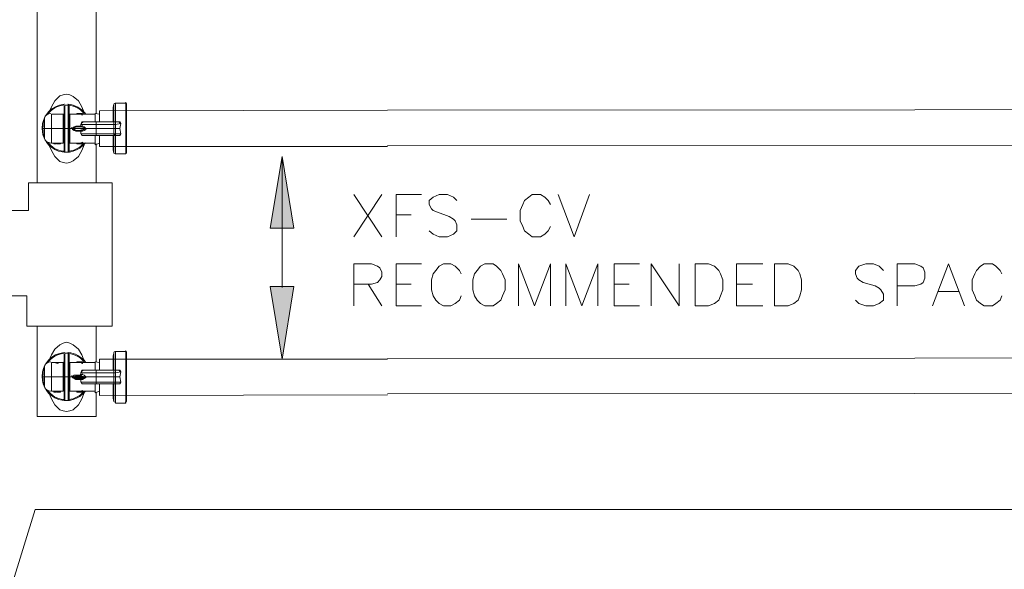
# Model space of a CAD drawing. Units: inches. Extents: x -1.3 to 12.3, y 3.2 to 13.8.
# Drawn here: x 1.1 to 3.1, y 10.6 to 11.7 of the extents above; entities that cross this region are included whole.
import ezdxf

# ---------------------------------------------------------------- set-up
doc = ezdxf.new("R2010")
doc.units = ezdxf.units.IN
doc.header["$MEASUREMENT"] = 0
doc.layers.add('Layer 1', color=7, linetype='Continuous')

msp = doc.modelspace()

# ---------------------------------------------------------------- hatches: boundary and pattern name
at = {"layer": 'Layer 1', "true_color": 0xffffff}
h = msp.add_hatch(color=7, dxfattribs=at)
h.dxf.hatch_style = 2
h.paths.add_polyline_path([(1.6722, 11.3211), (1.6256, 11.3211), (1.6489, 11.4628)])
h = msp.add_hatch(color=7, dxfattribs=at)
h.dxf.hatch_style = 2
h.paths.add_polyline_path([(1.6722, 11.2061), (1.6256, 11.2061), (1.6489, 11.0628)])

# ---------------------------------------------------------------- linework, layer by layer
at = {"layer": 'Layer 1', "color": 7, "lineweight": 18, "true_color": 0xffffff}
for points in [[(1.1656, 11.4111), (1.1656, 12.4244), (1.1656, 12.8861), (1.2822, 12.8861), (1.2822, 12.8328)], [(1.2822, 11.9011), (1.2822, 11.5478)], [(1.2589, 11.5494), (1.2539, 11.5611), (1.2472, 11.5728), (1.2372, 11.5811), (1.2306, 11.5844), (1.2239, 11.5861), (1.2172, 11.5844), (1.2106, 11.5828), (1.2006, 11.5728), (1.1939, 11.5611), (1.1889, 11.5494)], [(1.2189, 11.5178), (1.2189, 11.5261), (1.2189, 11.5328), (1.2189, 11.5394), (1.2189, 11.5461), (1.2189, 11.5528), (1.2189, 11.5561), (1.2189, 11.5594), (1.2189, 11.5628)], [(1.2206, 11.5644), (1.2272, 11.5644)], [(1.2206, 11.5178), (1.2206, 11.5261), (1.2206, 11.5344), (1.2206, 11.5411), (1.2206, 11.5478), (1.2206, 11.5544), (1.2206, 11.5578), (1.2206, 11.5628), (1.2206, 11.5644)], [(1.2272, 11.5178), (1.2272, 11.5261), (1.2272, 11.5344), (1.2272, 11.5411), (1.2272, 11.5478), (1.2272, 11.5544), (1.2272, 11.5578), (1.2272, 11.5628), (1.2272, 11.5644)], [(1.2289, 11.5178), (1.2289, 11.5261), (1.2289, 11.5328), (1.2289, 11.5394), (1.2289, 11.5461), (1.2289, 11.5528), (1.2289, 11.5561), (1.2289, 11.5594), (1.2289, 11.5628)], [(1.3156, 11.5594), (1.3172, 11.5661)], [(1.3156, 11.5594), (1.3156, 11.5311)], [(1.3172, 11.5661), (1.3172, 11.5328)], [(1.3206, 11.5678), (1.3406, 11.5678)], [(1.3206, 11.5311), (1.3206, 11.5678)], [(1.3406, 11.5678), (1.3406, 11.4678)], [(1.3422, 11.4694), (1.3422, 11.5661)], [(1.1939, 11.5461), (1.1989, 11.5461)], [(1.1939, 11.4894), (1.1939, 11.5178), (1.1939, 11.5461)], [(1.1989, 11.5461), (1.2122, 11.5461)], [(1.2122, 11.5461), (1.2106, 11.5461), (1.2056, 11.5461), (1.2006, 11.5461), (1.1989, 11.5461)], [(1.2122, 11.5461), (1.2172, 11.5461)], [(1.2172, 11.5178), (1.2172, 11.5228), (1.2172, 11.5278), (1.2172, 11.5328), (1.2172, 11.5361), (1.2172, 11.5394), (1.2172, 11.5428), (1.2172, 11.5444), (1.2172, 11.5461)], [(1.2306, 11.5461), (1.2456, 11.5461)], [(1.2306, 11.5178), (1.2306, 11.5228), (1.2306, 11.5278), (1.2306, 11.5328), (1.2306, 11.5361), (1.2306, 11.5394), (1.2306, 11.5428), (1.2306, 11.5444), (1.2306, 11.5461)], [(1.2439, 11.5478), (1.2456, 11.5478)], [(1.2439, 11.5478), (1.2456, 11.5478), (1.2539, 11.5478)], [(1.2439, 11.5461), (1.2439, 11.5478)], [(1.2539, 11.5461), (1.2539, 11.5478), (1.2456, 11.5478), (1.2556, 11.5478), (1.2556, 11.5461), (1.2539, 11.5461), (1.2539, 11.5444)], [(1.2456, 11.5461), (1.2456, 11.5478)], [(1.2456, 11.5478), (1.2456, 11.5478)], [(1.2539, 11.5461), (1.2456, 11.5461)], [(1.2539, 11.5478), (1.2556, 11.5478)], [(1.2539, 11.5478), (1.2539, 11.5478)], [(1.2539, 11.5478), (1.2556, 11.5478)], [(1.2539, 11.5444), (1.2556, 11.5461)], [(1.2556, 11.5461), (1.2806, 11.5461)], [(1.2806, 11.5478), (1.2806, 11.5311)], [(1.2889, 11.5461), (1.2806, 11.5478)], [(1.2889, 11.5461), (1.2889, 11.5311)], [(1.3156, 11.5528), (1.3156, 11.5528)], [(1.1806, 11.5378), (1.1806, 11.5178), (1.1806, 11.4978)], [(1.2422, 11.5228), (1.2389, 11.5211), (1.2356, 11.5178)], [(1.2539, 11.5211), (1.2422, 11.5211), (1.2372, 11.5178), (1.2606, 11.5178), (1.2622, 11.5178)], [(1.2422, 11.5228), (1.2422, 11.5211)], [(1.2522, 11.5228), (1.2422, 11.5228)], [(1.2522, 11.5228), (1.2522, 11.5228), (1.2506, 11.5211)], [(1.2522, 11.5228), (1.2506, 11.5211)], [(1.2522, 11.5261), (1.2539, 11.5294), (1.2572, 11.5311)], [(1.2589, 11.5311), (1.2539, 11.5311), (1.2522, 11.5261)], [(1.2622, 11.5178), (1.2622, 11.5178), (1.2589, 11.5211), (1.2556, 11.5228), (1.2522, 11.5228), (1.2522, 11.5261), (1.2556, 11.5261), (1.2622, 11.5261), (1.2822, 11.5261), (1.2822, 11.5178)], [(1.2522, 11.5228), (1.2522, 11.5261)], [(1.2522, 11.5228), (1.2522, 11.5228)], [(1.2539, 11.5211), (1.2606, 11.5178)], [(1.2572, 11.5311), (1.2589, 11.5311), (1.2656, 11.5311), (1.2822, 11.5311)], [(1.2822, 11.5311), (1.3172, 11.5311), (1.3206, 11.5311)], [(1.2822, 11.5261), (1.2822, 11.5311)], [(1.2822, 11.5261), (1.3172, 11.5261)], [(1.3172, 11.5311), (1.3172, 11.5311)], [(1.3172, 11.5311), (1.3206, 11.5311), (1.3206, 11.5261), (1.3172, 11.5261), (1.3172, 11.5178), (1.3206, 11.5178), (1.3206, 11.5261)], [(1.3206, 11.5311), (1.3172, 11.5311)], [(1.3172, 11.5261), (1.3172, 11.5311)], [(1.3172, 11.5311), (1.3172, 11.5311)], [(1.3206, 11.5261), (1.3306, 11.5278), (1.3289, 11.5294), (1.3272, 11.5311)], [(1.3206, 11.5311), (1.3206, 11.5311), (1.3256, 11.5311), (1.3289, 11.5311), (1.3306, 11.5278)], [(1.3206, 11.5311), (1.3222, 11.5311), (1.3272, 11.5311)], [(1.3306, 11.5278), (1.3289, 11.5178), (1.3206, 11.5178)], [(1.3206, 11.5044), (1.3256, 11.5044), (1.3289, 11.5044), (1.3306, 11.5078), (1.3289, 11.5178), (1.3306, 11.5278)], [(1.1806, 11.5178), (1.1772, 11.5178)], [(1.1772, 11.5178), (1.1772, 11.5178)], [(1.1939, 11.5178), (1.1806, 11.5178)], [(1.2172, 11.5178), (1.1939, 11.5178)], [(1.2189, 11.5178), (1.2172, 11.5178)], [(1.2172, 11.5178), (1.2172, 11.5128), (1.2172, 11.5078), (1.2172, 11.5028), (1.2172, 11.4994), (1.2172, 11.4961), (1.2172, 11.4928), (1.2172, 11.4911), (1.2172, 11.4894)], [(1.2189, 11.5178), (1.2206, 11.5178)], [(1.2189, 11.5178), (1.2189, 11.5094), (1.2189, 11.5028), (1.2189, 11.4944), (1.2189, 11.4894), (1.2189, 11.4828), (1.2189, 11.4794), (1.2189, 11.4744), (1.2189, 11.4728)], [(1.2206, 11.5178), (1.2272, 11.5178)], [(1.2206, 11.4711), (1.2206, 11.4728), (1.2206, 11.4761), (1.2206, 11.4811), (1.2206, 11.4861), (1.2206, 11.4928), (1.2206, 11.5011), (1.2206, 11.5094), (1.2206, 11.5178)], [(1.2272, 11.5178), (1.2289, 11.5178)], [(1.2272, 11.5178), (1.2272, 11.5094), (1.2272, 11.5011), (1.2272, 11.4928), (1.2272, 11.4861), (1.2272, 11.4811), (1.2272, 11.4761), (1.2272, 11.4728), (1.2272, 11.4711)], [(1.2306, 11.5178), (1.2289, 11.5178)], [(1.2289, 11.5178), (1.2289, 11.5094), (1.2289, 11.5028), (1.2289, 11.4944), (1.2289, 11.4894), (1.2289, 11.4828), (1.2289, 11.4794), (1.2289, 11.4744), (1.2289, 11.4728)], [(1.2356, 11.5178), (1.2306, 11.5178)], [(1.2306, 11.5178), (1.2306, 11.5128), (1.2306, 11.5078), (1.2306, 11.5028), (1.2306, 11.4994), (1.2306, 11.4961), (1.2306, 11.4928), (1.2306, 11.4911), (1.2306, 11.4894)], [(1.2356, 11.5161), (1.2356, 11.5178), (1.2372, 11.5178)], [(1.2356, 11.5178), (1.2356, 11.5178)], [(1.2356, 11.5161), (1.2389, 11.5144), (1.2422, 11.5128), (1.2422, 11.5144)], [(1.2606, 11.5178), (1.2372, 11.5178), (1.2422, 11.5144), (1.2539, 11.5144)], [(1.2372, 11.5178), (1.2372, 11.5178), (1.2606, 11.5178)], [(1.2422, 11.5128), (1.2522, 11.5128)], [(1.2506, 11.5144), (1.2522, 11.5128)], [(1.2506, 11.5144), (1.2522, 11.5128)], [(1.2622, 11.5161), (1.2622, 11.5178), (1.2822, 11.5178), (1.2822, 11.5078), (1.2622, 11.5078), (1.2556, 11.5078), (1.2522, 11.5078), (1.2522, 11.5128), (1.2556, 11.5128), (1.2589, 11.5144), (1.2622, 11.5161)], [(1.2522, 11.5128), (1.2522, 11.5128)], [(1.2522, 11.5078), (1.2522, 11.5094), (1.2522, 11.5128)], [(1.2522, 11.5094), (1.2539, 11.5044), (1.2589, 11.5044)], [(1.2606, 11.5178), (1.2539, 11.5144)], [(1.2822, 11.5044), (1.2656, 11.5044), (1.2589, 11.5044), (1.2572, 11.5044)], [(1.2606, 11.5178), (1.2606, 11.5178)], [(1.2806, 11.5044), (1.2806, 11.4861)], [(1.3206, 11.5178), (1.3206, 11.5078), (1.3172, 11.5078), (1.3172, 11.5178), (1.2822, 11.5178)], [(1.2822, 11.5078), (1.3172, 11.5078), (1.3172, 11.5061), (1.3172, 11.5044)], [(1.2822, 11.5078), (1.2822, 11.5044)], [(1.3172, 11.5044), (1.3172, 11.5044), (1.2822, 11.5044)], [(1.2889, 11.5044), (1.2889, 11.4894)], [(1.3156, 11.5044), (1.3156, 11.4761)], [(1.3206, 11.5078), (1.3206, 11.5044), (1.3172, 11.5044)], [(1.3206, 11.5044), (1.3172, 11.5044)], [(1.3172, 11.5044), (1.3206, 11.5044)], [(1.3172, 11.5044), (1.3172, 11.5044)], [(1.3172, 11.5044), (1.3172, 11.5044)], [(1.3172, 11.5028), (1.3172, 11.4694)], [(1.3289, 11.5178), (1.3306, 11.5078), (1.3206, 11.5078)], [(1.3206, 11.5044), (1.3206, 11.5044)], [(1.3206, 11.4678), (1.3206, 11.5044)], [(1.3206, 11.5044), (1.3222, 11.5044), (1.3272, 11.5044)], [(1.3306, 11.5078), (1.3289, 11.5044), (1.3272, 11.5044)], [(1.1889, 11.4861), (1.1939, 11.4744), (1.2006, 11.4628), (1.2106, 11.4528), (1.2172, 11.4511), (1.2239, 11.4494)], [(1.1989, 11.4894), (1.1939, 11.4894)], [(1.2039, 11.4894), (1.2039, 11.4894), (1.2006, 11.4894), (1.1989, 11.4894)], [(1.2006, 11.4894), (1.2006, 11.4878), (1.1989, 11.4878)], [(1.1989, 11.4894), (1.1989, 11.4878)], [(1.2006, 11.4878), (1.1989, 11.4878)], [(1.2006, 11.4878), (1.1989, 11.4878)], [(1.2022, 11.4878), (1.2006, 11.4878)], [(1.2039, 11.4878), (1.2006, 11.4878)], [(1.2056, 11.4894), (1.2039, 11.4894)], [(1.2039, 11.4894), (1.2039, 11.4878)], [(1.2106, 11.4894), (1.2106, 11.4894), (1.2089, 11.4894), (1.2056, 11.4894)], [(1.2056, 11.4894), (1.2056, 11.4878)], [(1.2072, 11.4878), (1.2056, 11.4878)], [(1.2122, 11.4878), (1.2089, 11.4878), (1.2056, 11.4878), (1.2072, 11.4878)], [(1.2089, 11.4878), (1.2072, 11.4878)], [(1.2089, 11.4894), (1.2089, 11.4878), (1.2106, 11.4878)], [(1.2106, 11.4878), (1.2089, 11.4878)], [(1.2172, 11.4894), (1.2106, 11.4894)], [(1.2122, 11.4894), (1.2122, 11.4878)], [(1.2239, 11.4494), (1.2306, 11.4511), (1.2372, 11.4544), (1.2472, 11.4628), (1.2539, 11.4744), (1.2589, 11.4861)], [(1.2439, 11.4894), (1.2306, 11.4894)], [(1.2556, 11.4911), (1.2506, 11.4894), (1.2439, 11.4894)], [(1.2556, 11.4878), (1.2556, 11.4894), (1.2439, 11.4878), (1.2456, 11.4878), (1.2539, 11.4894), (1.2539, 11.4878), (1.2556, 11.4878)], [(1.2439, 11.4894), (1.2439, 11.4878)], [(1.2556, 11.4878), (1.2556, 11.4878), (1.2456, 11.4878)], [(1.2556, 11.4911), (1.2556, 11.4894)], [(1.2806, 11.4894), (1.2556, 11.4894)], [(1.2889, 11.4894), (1.2806, 11.4861)], [(1.2822, 11.4878), (1.2822, 11.4111)], [(1.3156, 11.4828), (1.3156, 11.4828)], [(1.2189, 11.4711), (1.2206, 11.4711)], [(1.2272, 11.4711), (1.2206, 11.4711)], [(1.2272, 11.4711), (1.2289, 11.4711)], [(1.3172, 11.4694), (1.3156, 11.4761)], [(1.3406, 11.4678), (1.3206, 11.4678)], [(1.6489, 11.2044), (1.6489, 11.4628)], [(1.3139, 11.1278), (1.3139, 11.4111), (1.1489, 11.4111), (1.1489, 11.3561), (1.0972, 11.3561), (1.0972, 11.1878), (1.1456, 11.1878), (1.1456, 11.1278), (1.3139, 11.1278)], [(1.7906, 11.3878), (1.8456, 11.3044)], [(1.8456, 11.3878), (1.7906, 11.3044)], [(1.8739, 11.3044), (1.8739, 11.3878), (1.9239, 11.3878)], [(1.9939, 11.3761), (1.9872, 11.3828), (1.9756, 11.3878), (1.9589, 11.3878), (1.9472, 11.3828), (1.9389, 11.3761), (1.9389, 11.3678), (1.9439, 11.3594), (1.9472, 11.3561), (1.9556, 11.3528), (1.9789, 11.3444), (1.9872, 11.3394), (1.9906, 11.3361), (1.9939, 11.3278), (1.9939, 11.3161), (1.9872, 11.3094), (1.9756, 11.3044), (1.9589, 11.3044), (1.9472, 11.3094), (1.9389, 11.3161)], [(2.1789, 11.3678), (2.1739, 11.3761), (2.1672, 11.3828), (2.1589, 11.3878), (2.1422, 11.3878), (2.1356, 11.3828), (2.1272, 11.3761), (2.1239, 11.3678), (2.1189, 11.3561), (2.1189, 11.3361), (2.1239, 11.3244), (2.1272, 11.3161), (2.1356, 11.3094), (2.1422, 11.3044), (2.1589, 11.3044), (2.1672, 11.3094), (2.1739, 11.3161), (2.1789, 11.3244)], [(2.1939, 11.3878), (2.2256, 11.3044), (2.2556, 11.3878)], [(1.8739, 11.3478), (1.9039, 11.3478)], [(2.0222, 11.3394), (2.0922, 11.3394)], [(1.7906, 11.1678), (1.7906, 11.2511), (1.8256, 11.2511), (1.8372, 11.2461), (1.8422, 11.2428), (1.8456, 11.2344), (1.8456, 11.2261), (1.8422, 11.2194), (1.8372, 11.2144), (1.8256, 11.2111), (1.7906, 11.2111)], [(1.8739, 11.1678), (1.8739, 11.2511), (1.9239, 11.2511)], [(2.0022, 11.2311), (1.9989, 11.2378), (1.9906, 11.2461), (1.9822, 11.2511), (1.9672, 11.2511), (1.9589, 11.2461), (1.9522, 11.2378), (1.9472, 11.2311), (1.9439, 11.2194), (1.9439, 11.1994), (1.9472, 11.1878), (1.9522, 11.1794), (1.9589, 11.1728), (1.9672, 11.1678), (1.9822, 11.1678), (1.9906, 11.1728), (1.9989, 11.1794), (2.0022, 11.1878)], [(2.0489, 11.2511), (2.0406, 11.2461), (2.0339, 11.2378), (2.0289, 11.2311), (2.0256, 11.2194), (2.0256, 11.1994), (2.0289, 11.1878), (2.0339, 11.1794), (2.0406, 11.1728), (2.0489, 11.1678), (2.0656, 11.1678), (2.0722, 11.1728), (2.0806, 11.1794), (2.0839, 11.1878), (2.0889, 11.1994), (2.0889, 11.2194), (2.0839, 11.2311), (2.0806, 11.2378), (2.0722, 11.2461), (2.0656, 11.2511), (2.0489, 11.2511)], [(2.1156, 11.1678), (2.1156, 11.2511), (2.1472, 11.1678), (2.1789, 11.2511), (2.1789, 11.1678)], [(2.2089, 11.1678), (2.2089, 11.2511), (2.2406, 11.1678), (2.2722, 11.2511), (2.2722, 11.1678)], [(2.3039, 11.1678), (2.3039, 11.2511), (2.3539, 11.2511)], [(2.3772, 11.1678), (2.3772, 11.2511), (2.4322, 11.1678), (2.4322, 11.2511)], [(2.4639, 11.1678), (2.4639, 11.2511), (2.4906, 11.2511), (2.5022, 11.2461), (2.5106, 11.2378), (2.5139, 11.2311), (2.5189, 11.2194), (2.5189, 11.1994), (2.5139, 11.1878), (2.5106, 11.1794), (2.5022, 11.1728), (2.4906, 11.1678), (2.4639, 11.1678)], [(2.5456, 11.1678), (2.5456, 11.2511), (2.5972, 11.2511)], [(2.6206, 11.1678), (2.6206, 11.2511), (2.6472, 11.2511), (2.6589, 11.2461), (2.6672, 11.2378), (2.6706, 11.2311), (2.6739, 11.2194), (2.6739, 11.1994), (2.6706, 11.1878), (2.6672, 11.1794), (2.6589, 11.1728), (2.6472, 11.1678), (2.6206, 11.1678)], [(2.8356, 11.2378), (2.8272, 11.2461), (2.8156, 11.2511), (2.8006, 11.2511), (2.7872, 11.2461), (2.7806, 11.2378), (2.7806, 11.2311), (2.7839, 11.2228), (2.7872, 11.2194), (2.7956, 11.2144), (2.8189, 11.2078), (2.8272, 11.2028), (2.8306, 11.1994), (2.8356, 11.1911), (2.8356, 11.1794), (2.8272, 11.1728), (2.8156, 11.1678), (2.8006, 11.1678), (2.7872, 11.1728), (2.7806, 11.1794)], [(2.8622, 11.1678), (2.8622, 11.2511), (2.8972, 11.2511), (2.9089, 11.2461), (2.9139, 11.2428), (2.9172, 11.2344), (2.9172, 11.2228), (2.9139, 11.2144), (2.9089, 11.2111), (2.8972, 11.2078), (2.8622, 11.2078)], [(2.9322, 11.1678), (2.9639, 11.2511), (2.9956, 11.1678)], [(3.0689, 11.2311), (3.0656, 11.2378), (3.0572, 11.2461), (3.0506, 11.2511), (3.0339, 11.2511), (3.0272, 11.2461), (3.0189, 11.2378), (3.0156, 11.2311), (3.0106, 11.2194), (3.0106, 11.1994), (3.0156, 11.1878), (3.0189, 11.1794), (3.0272, 11.1728), (3.0339, 11.1678), (3.0506, 11.1678), (3.0572, 11.1728), (3.0656, 11.1794), (3.0689, 11.1878)], [(1.8189, 11.2111), (1.8456, 11.1678)], [(1.8739, 11.2111), (1.9039, 11.2111)], [(2.3039, 11.2111), (2.3339, 11.2111)], [(2.5456, 11.2111), (2.5772, 11.2111)], [(2.9439, 11.1961), (2.9839, 11.1961)], [(1.8739, 11.1678), (1.9239, 11.1678)], [(2.3039, 11.1678), (2.3539, 11.1678)], [(2.5456, 11.1678), (2.5972, 11.1678)], [(1.1656, 10.9494), (1.1656, 11.1278)], [(1.2822, 11.1278), (1.2822, 11.0578)], [(1.2589, 11.0594), (1.2539, 11.0711), (1.2472, 11.0828), (1.2372, 11.0911), (1.2306, 11.0944), (1.2239, 11.0961), (1.2172, 11.0944), (1.2106, 11.0911), (1.2006, 11.0828), (1.1939, 11.0711), (1.1889, 11.0594)], [(1.2189, 11.0278), (1.2189, 11.0361), (1.2189, 11.0428), (1.2189, 11.0494), (1.2189, 11.0561), (1.2189, 11.0628), (1.2189, 11.0661), (1.2189, 11.0694), (1.2189, 11.0728)], [(1.2206, 11.0744), (1.2272, 11.0744)], [(1.2206, 11.0278), (1.2206, 11.0361), (1.2206, 11.0428), (1.2206, 11.0511), (1.2206, 11.0578), (1.2206, 11.0628), (1.2206, 11.0678), (1.2206, 11.0711), (1.2206, 11.0744)], [(1.2272, 11.0278), (1.2272, 11.0361), (1.2272, 11.0428), (1.2272, 11.0511), (1.2272, 11.0578), (1.2272, 11.0628), (1.2272, 11.0678), (1.2272, 11.0711), (1.2272, 11.0744)], [(1.2289, 11.0278), (1.2289, 11.0361), (1.2289, 11.0428), (1.2289, 11.0494), (1.2289, 11.0561), (1.2289, 11.0628), (1.2289, 11.0661), (1.2289, 11.0694), (1.2289, 11.0728)], [(1.3156, 11.0694), (1.3172, 11.0744)], [(1.3172, 11.0744), (1.3172, 11.0411)], [(1.3206, 11.0778), (1.3406, 11.0778)], [(1.3206, 11.0411), (1.3206, 11.0778)], [(1.3406, 11.0778), (1.3406, 10.9761)], [(1.3422, 10.9794), (1.3422, 11.0761)], [(1.1939, 11.0561), (1.1989, 11.0561)], [(1.1939, 10.9994), (1.1939, 11.0278), (1.1939, 11.0561)], [(1.1989, 11.0561), (1.2122, 11.0561)], [(1.2122, 11.0561), (1.2106, 11.0561), (1.2056, 11.0544), (1.2006, 11.0561), (1.1989, 11.0561)], [(1.2122, 11.0561), (1.2172, 11.0561)], [(1.2172, 11.0278), (1.2172, 11.0328), (1.2172, 11.0378), (1.2172, 11.0428), (1.2172, 11.0461), (1.2172, 11.0494), (1.2172, 11.0528), (1.2172, 11.0544), (1.2172, 11.0561)], [(1.2306, 11.0561), (1.2456, 11.0561)], [(1.2306, 11.0278), (1.2306, 11.0328), (1.2306, 11.0378), (1.2306, 11.0428), (1.2306, 11.0461), (1.2306, 11.0494), (1.2306, 11.0528), (1.2306, 11.0544), (1.2306, 11.0561)], [(1.2439, 11.0578), (1.2456, 11.0578)], [(1.2439, 11.0578), (1.2456, 11.0578), (1.2539, 11.0578)], [(1.2439, 11.0561), (1.2439, 11.0578)], [(1.2539, 11.0561), (1.2539, 11.0561), (1.2456, 11.0561), (1.2456, 11.0578), (1.2556, 11.0578), (1.2556, 11.0561)], [(1.2456, 11.0578), (1.2456, 11.0578)], [(1.2539, 11.0561), (1.2456, 11.0561)], [(1.2456, 11.0561), (1.2456, 11.0561)], [(1.2539, 11.0578), (1.2556, 11.0578)], [(1.2539, 11.0578), (1.2539, 11.0578)], [(1.2539, 11.0578), (1.2556, 11.0578)], [(1.2556, 11.0544), (1.2556, 11.0561), (1.2539, 11.0561), (1.2539, 11.0544)], [(1.2539, 11.0544), (1.2556, 11.0544)], [(1.2556, 11.0561), (1.2806, 11.0561)], [(1.2806, 11.0578), (1.2806, 11.0411)], [(1.2889, 11.0561), (1.2806, 11.0578)], [(1.2889, 11.0561), (1.2889, 11.0411)], [(1.3156, 11.0694), (1.3156, 11.0411)], [(1.3156, 11.0628), (1.3156, 11.0628)], [(1.1806, 11.0461), (1.1806, 11.0278), (1.1806, 11.0078)], [(1.2522, 11.0361), (1.2539, 11.0394), (1.2572, 11.0411)], [(1.2589, 11.0411), (1.2539, 11.0411), (1.2522, 11.0361)], [(1.2622, 11.0278), (1.2622, 11.0278), (1.2589, 11.0311), (1.2556, 11.0328), (1.2522, 11.0328), (1.2522, 11.0361), (1.2556, 11.0361), (1.2622, 11.0361), (1.2822, 11.0361), (1.2822, 11.0278)], [(1.2522, 11.0328), (1.2522, 11.0361)], [(1.2572, 11.0411), (1.2589, 11.0411), (1.2656, 11.0411), (1.2822, 11.0411)], [(1.2822, 11.0411), (1.3172, 11.0411), (1.3206, 11.0411)], [(1.2822, 11.0361), (1.2822, 11.0411)], [(1.2822, 11.0361), (1.3172, 11.0361)], [(1.3172, 11.0411), (1.3172, 11.0411)], [(1.3172, 11.0411), (1.3206, 11.0411), (1.3206, 11.0361), (1.3172, 11.0361), (1.3172, 11.0278), (1.3206, 11.0278), (1.3206, 11.0361)], [(1.3206, 11.0411), (1.3172, 11.0411)], [(1.3172, 11.0361), (1.3172, 11.0411)], [(1.3206, 11.0361), (1.3306, 11.0378), (1.3289, 11.0394), (1.3272, 11.0411)], [(1.3206, 11.0411), (1.3206, 11.0411), (1.3256, 11.0411), (1.3289, 11.0411), (1.3306, 11.0378)], [(1.3206, 11.0411), (1.3222, 11.0411), (1.3272, 11.0411)], [(1.3306, 11.0378), (1.3289, 11.0278), (1.3206, 11.0278)], [(1.3206, 11.0144), (1.3256, 11.0144), (1.3289, 11.0144), (1.3306, 11.0178), (1.3289, 11.0278), (1.3306, 11.0378)], [(1.1806, 11.0278), (1.1772, 11.0278)], [(1.1772, 11.0278), (1.1772, 11.0278)], [(1.1939, 11.0278), (1.1806, 11.0278)], [(1.2172, 11.0278), (1.1939, 11.0278)], [(1.2189, 11.0278), (1.2172, 11.0278)], [(1.2172, 11.0278), (1.2172, 11.0228), (1.2172, 11.0178), (1.2172, 11.0128), (1.2172, 11.0094), (1.2172, 11.0044), (1.2172, 11.0028), (1.2172, 11.0011), (1.2172, 10.9994)], [(1.2189, 11.0278), (1.2206, 11.0278)], [(1.2189, 11.0278), (1.2189, 11.0194), (1.2189, 11.0128), (1.2189, 11.0044), (1.2189, 10.9978), (1.2189, 10.9928), (1.2189, 10.9878), (1.2189, 10.9844), (1.2189, 10.9828)], [(1.2206, 11.0278), (1.2272, 11.0278)], [(1.2206, 10.9811), (1.2206, 10.9828), (1.2206, 10.9861), (1.2206, 10.9911), (1.2206, 10.9961), (1.2206, 11.0028), (1.2206, 11.0111), (1.2206, 11.0194), (1.2206, 11.0278)], [(1.2272, 11.0278), (1.2289, 11.0278)], [(1.2272, 11.0278), (1.2272, 11.0194), (1.2272, 11.0111), (1.2272, 11.0028), (1.2272, 10.9961), (1.2272, 10.9911), (1.2272, 10.9861), (1.2272, 10.9828), (1.2272, 10.9811)], [(1.2306, 11.0278), (1.2289, 11.0278)], [(1.2289, 11.0278), (1.2289, 11.0194), (1.2289, 11.0128), (1.2289, 11.0044), (1.2289, 10.9978), (1.2289, 10.9928), (1.2289, 10.9878), (1.2289, 10.9844), (1.2289, 10.9828)], [(1.2356, 11.0278), (1.2306, 11.0278)], [(1.2306, 11.0278), (1.2306, 11.0228), (1.2306, 11.0178), (1.2306, 11.0128), (1.2306, 11.0094), (1.2306, 11.0044), (1.2306, 11.0028), (1.2306, 11.0011), (1.2306, 10.9994)], [(1.2422, 11.0311), (1.2389, 11.0311), (1.2356, 11.0278)], [(1.2356, 11.0261), (1.2356, 11.0278), (1.2372, 11.0278)], [(1.2356, 11.0278), (1.2356, 11.0278)], [(1.2356, 11.0261), (1.2389, 11.0244), (1.2422, 11.0228), (1.2422, 11.0244)], [(1.2539, 11.0294), (1.2422, 11.0294), (1.2372, 11.0278), (1.2606, 11.0278), (1.2622, 11.0278)], [(1.2372, 11.0261), (1.2372, 11.0278), (1.2606, 11.0278)], [(1.2606, 11.0261), (1.2372, 11.0261), (1.2422, 11.0244), (1.2539, 11.0244)], [(1.2422, 11.0311), (1.2422, 11.0294)], [(1.2522, 11.0311), (1.2422, 11.0311)], [(1.2422, 11.0228), (1.2522, 11.0228)], [(1.2522, 11.0328), (1.2522, 11.0311), (1.2506, 11.0294)], [(1.2522, 11.0311), (1.2506, 11.0294)], [(1.2506, 11.0244), (1.2522, 11.0228)], [(1.2506, 11.0244), (1.2522, 11.0228)], [(1.2522, 11.0328), (1.2522, 11.0311)], [(1.2622, 11.0261), (1.2622, 11.0278), (1.2822, 11.0278), (1.2822, 11.0178), (1.2622, 11.0178), (1.2556, 11.0178), (1.2522, 11.0178), (1.2522, 11.0228), (1.2556, 11.0228), (1.2589, 11.0244), (1.2622, 11.0261)], [(1.2522, 11.0228), (1.2522, 11.0228)], [(1.2522, 11.0178), (1.2522, 11.0194), (1.2522, 11.0228)], [(1.2522, 11.0194), (1.2539, 11.0144), (1.2589, 11.0144)], [(1.2539, 11.0294), (1.2606, 11.0278)], [(1.2606, 11.0261), (1.2539, 11.0244)], [(1.2822, 11.0144), (1.2656, 11.0144), (1.2589, 11.0144), (1.2572, 11.0144)], [(1.2606, 11.0261), (1.2606, 11.0278)], [(1.2806, 11.0144), (1.2806, 10.9961)], [(1.3206, 11.0278), (1.3206, 11.0178), (1.3172, 11.0178), (1.3172, 11.0278), (1.2822, 11.0278)], [(1.2822, 11.0178), (1.3172, 11.0178), (1.3172, 11.0161), (1.3172, 11.0144)], [(1.2822, 11.0178), (1.2822, 11.0144)], [(1.3172, 11.0144), (1.3172, 11.0144), (1.2822, 11.0144)], [(1.2889, 11.0144), (1.2889, 10.9994)], [(1.3206, 11.0178), (1.3206, 11.0144), (1.3172, 11.0144)], [(1.3206, 11.0144), (1.3172, 11.0144)], [(1.3172, 11.0144), (1.3206, 11.0144)], [(1.3172, 11.0144), (1.3172, 11.0144)], [(1.3172, 11.0144), (1.3172, 11.0144)], [(1.3289, 11.0278), (1.3306, 11.0178), (1.3206, 11.0178)], [(1.3206, 11.0144), (1.3206, 11.0144)], [(1.3206, 10.9761), (1.3206, 11.0144)], [(1.3206, 11.0144), (1.3222, 11.0144), (1.3272, 11.0144)], [(1.3306, 11.0178), (1.3289, 11.0144), (1.3272, 11.0144)], [(1.2822, 10.9978), (1.2822, 10.9494), (1.1656, 10.9494)], [(1.1889, 10.9961), (1.1939, 10.9844), (1.2006, 10.9728), (1.2106, 10.9628), (1.2172, 10.9611), (1.2239, 10.9594)], [(1.1989, 10.9994), (1.1939, 10.9994)], [(1.2039, 10.9994), (1.2039, 10.9994), (1.2006, 10.9994), (1.1989, 10.9994)], [(1.2006, 10.9994), (1.2006, 10.9978), (1.1989, 10.9978)], [(1.1989, 10.9994), (1.1989, 10.9978)], [(1.2006, 10.9978), (1.1989, 10.9978)], [(1.2006, 10.9978), (1.1989, 10.9978)], [(1.2022, 10.9978), (1.2006, 10.9978)], [(1.2039, 10.9978), (1.2006, 10.9978)], [(1.2056, 10.9994), (1.2039, 10.9994)], [(1.2039, 10.9994), (1.2039, 10.9978)], [(1.2106, 10.9994), (1.2106, 10.9994), (1.2089, 10.9994), (1.2056, 10.9994)], [(1.2056, 10.9994), (1.2056, 10.9978)], [(1.2072, 10.9978), (1.2056, 10.9978)], [(1.2122, 10.9978), (1.2089, 10.9978), (1.2056, 10.9978), (1.2072, 10.9978)], [(1.2089, 10.9978), (1.2072, 10.9978)], [(1.2089, 10.9994), (1.2089, 10.9978), (1.2106, 10.9978)], [(1.2106, 10.9978), (1.2089, 10.9978)], [(1.2172, 10.9994), (1.2106, 10.9994)], [(1.2122, 10.9994), (1.2122, 10.9978)], [(1.2239, 10.9594), (1.2306, 10.9611), (1.2372, 10.9628), (1.2472, 10.9728), (1.2539, 10.9844), (1.2589, 10.9961)], [(1.2439, 10.9994), (1.2306, 10.9994)], [(1.2556, 11.0011), (1.2506, 10.9994), (1.2439, 10.9994)], [(1.2556, 10.9978), (1.2556, 10.9994), (1.2439, 10.9978), (1.2456, 10.9978), (1.2539, 10.9978), (1.2556, 10.9978)], [(1.2439, 10.9994), (1.2439, 10.9978)], [(1.2556, 10.9978), (1.2556, 10.9978), (1.2456, 10.9978)], [(1.2556, 11.0011), (1.2556, 10.9994)], [(1.2806, 10.9994), (1.2556, 10.9994)], [(1.2889, 10.9994), (1.2806, 10.9961)], [(1.3156, 11.0128), (1.3156, 10.9861)], [(1.3172, 11.0128), (1.3172, 10.9794)], [(1.2189, 10.9811), (1.2206, 10.9811)], [(1.2272, 10.9811), (1.2206, 10.9811)], [(1.2272, 10.9811), (1.2289, 10.9811)], [(1.3156, 10.9928), (1.3156, 10.9928)], [(1.3172, 10.9794), (1.3156, 10.9861)], [(1.3406, 10.9761), (1.3206, 10.9761)]]:
    msp.add_lwpolyline(points, dxfattribs=at)
at = {"layer": 'Layer 1', "color": 7, "lineweight": 13, "true_color": 0xffffff}
for points in [[(1.8572, 11.5544), (1.2889, 11.5528)], [(1.2889, 11.5528), (1.2889, 11.5311)], [(4.9772, 11.5561), (1.8572, 11.5544)], [(1.2889, 11.4828), (1.2889, 11.5044)], [(1.8572, 11.4828), (1.2889, 11.4828)], [(4.9772, 11.4861), (1.8572, 11.4844)], [(1.8572, 11.0628), (1.2889, 11.0628)], [(1.2889, 11.0628), (1.2889, 11.0411)], [(4.9772, 11.0661), (1.8572, 11.0644)], [(1.2889, 10.9911), (1.2889, 11.0144)], [(4.9772, 10.9961), (1.8572, 10.9944)], [(1.8572, 10.9928), (1.2889, 10.9911)]]:
    msp.add_lwpolyline(points, dxfattribs=at)
at = {"layer": 'Layer 1', "lineweight": 0}
for points in [[(1.6722, 11.3211), (1.6256, 11.3211), (1.6489, 11.4628), (1.6722, 11.3211)], [(1.6722, 11.3211), (1.6256, 11.3211), (1.6489, 11.4628), (1.6722, 11.3211)], [(1.6722, 11.2061), (1.6256, 11.2061), (1.6489, 11.0628), (1.6722, 11.2061)], [(1.6722, 11.2061), (1.6256, 11.2061), (1.6489, 11.0628), (1.6722, 11.2061)]]:
    msp.add_lwpolyline(points, dxfattribs=at)
at = {"layer": 'Layer 1', "color": 7, "lineweight": 20, "true_color": 0xffffff}
msp.add_lwpolyline([(0.7006, 9.2728), (1.1622, 10.7661), (6.4539, 10.7661)], dxfattribs=at)
at = {"layer": 'Layer 1', "color": 7, "lineweight": 18, "true_color": 0xffffff}
for points in [[(1.2192, 11.5659), (1.1945, 11.5639), (1.1756, 11.5433), (1.1756, 11.5186)], [(1.2181, 11.5642), (1.2055, 11.5628), (1.194, 11.5563), (1.1864, 11.5461)], [(1.2197, 11.5661), (1.2183, 11.5661), (1.2172, 11.565), (1.2172, 11.5636)], [(1.2289, 11.5636), (1.2289, 11.565), (1.2278, 11.5661), (1.2265, 11.5661)], [(1.2609, 11.5474), (1.2527, 11.5581), (1.2404, 11.5648), (1.227, 11.5659)], [(1.2586, 11.5476), (1.2509, 11.5569), (1.24, 11.5629), (1.228, 11.5642)], [(1.3197, 11.5678), (1.3184, 11.5678), (1.3173, 11.5668), (1.3172, 11.5655)], [(1.3422, 11.5669), (1.3422, 11.5683), (1.3411, 11.5694), (1.3397, 11.5694)], [(1.1931, 11.5478), (1.187, 11.5478), (1.1816, 11.5439), (1.1797, 11.5382)], [(1.2164, 11.5461), (1.2178, 11.5461), (1.2189, 11.5472), (1.2189, 11.5486)], [(1.2272, 11.5486), (1.2272, 11.5472), (1.2284, 11.5461), (1.2297, 11.5461)], [(1.1804, 11.5378), (1.1783, 11.5316), (1.1772, 11.5251), (1.1772, 11.5186)], [(1.2338, 11.5197), (1.2341, 11.5197), (1.2345, 11.5196), (1.2349, 11.5196)], [(1.2359, 11.5192), (1.2355, 11.5192), (1.2351, 11.5192), (1.2348, 11.5192)], [(1.2509, 11.5228), (1.2512, 11.5228), (1.2516, 11.5228), (1.2519, 11.5228)], [(1.2512, 11.5228), (1.2516, 11.5228), (1.2519, 11.5228), (1.2522, 11.5229)], [(1.2532, 11.5211), (1.2546, 11.5212), (1.2556, 11.5223), (1.2556, 11.5237)], [(1.2598, 11.5197), (1.2599, 11.5197), (1.26, 11.5198), (1.2601, 11.5198)], [(1.3189, 11.531), (1.3189, 11.5311), (1.3189, 11.5313), (1.3189, 11.5315)], [(1.3189, 11.5309), (1.3189, 11.531), (1.3189, 11.5312), (1.3189, 11.5314)], [(1.1772, 11.5186), (1.1772, 11.5121), (1.1783, 11.5056), (1.1804, 11.4994)], [(1.2519, 11.5144), (1.2516, 11.5145), (1.2512, 11.5145), (1.2509, 11.5144)], [(1.2522, 11.5143), (1.2519, 11.5144), (1.2516, 11.5145), (1.2512, 11.5144)], [(1.2556, 11.5135), (1.2556, 11.5149), (1.2546, 11.516), (1.2532, 11.5161)], [(1.2601, 11.5174), (1.26, 11.5175), (1.2599, 11.5175), (1.2598, 11.5175)], [(1.3189, 11.5057), (1.3189, 11.5059), (1.3189, 11.5061), (1.3189, 11.5063)], [(1.3189, 11.5042), (1.3189, 11.5043), (1.3189, 11.5045), (1.3189, 11.5047)], [(1.1797, 11.499), (1.1816, 11.4933), (1.187, 11.4894), (1.1931, 11.4894)], [(1.1864, 11.4911), (1.194, 11.481), (1.2055, 11.4744), (1.2181, 11.473)], [(1.2189, 11.4886), (1.2189, 11.49), (1.2178, 11.4911), (1.2164, 11.4911)], [(1.2297, 11.4911), (1.2284, 11.4911), (1.2272, 11.49), (1.2272, 11.4886)], [(1.228, 11.473), (1.24, 11.4743), (1.2509, 11.4803), (1.2586, 11.4896)], [(1.2172, 11.4736), (1.2172, 11.4733), (1.2173, 11.4729), (1.2174, 11.4726)], [(1.2287, 11.4726), (1.2288, 11.4729), (1.2289, 11.4733), (1.2289, 11.4736)], [(1.3172, 11.4701), (1.3173, 11.4688), (1.3184, 11.4678), (1.3197, 11.4678)], [(1.3397, 11.4678), (1.3411, 11.4678), (1.3422, 11.4689), (1.3422, 11.4703)], [(1.2192, 11.076), (1.1945, 11.0739), (1.1756, 11.0533), (1.1756, 11.0286)], [(1.2181, 11.0742), (1.2055, 11.0728), (1.194, 11.0663), (1.1864, 11.0561)], [(1.2197, 11.0761), (1.2183, 11.0761), (1.2172, 11.075), (1.2172, 11.0736)], [(1.2289, 11.0736), (1.2289, 11.075), (1.2278, 11.0761), (1.2265, 11.0761)], [(1.2609, 11.0574), (1.2527, 11.0681), (1.2404, 11.0748), (1.227, 11.076)], [(1.2586, 11.0576), (1.2509, 11.0669), (1.24, 11.0729), (1.228, 11.0742)], [(1.3197, 11.0778), (1.3184, 11.0778), (1.3173, 11.0768), (1.3172, 11.0755)], [(1.3422, 11.0769), (1.3422, 11.0783), (1.3411, 11.0794), (1.3397, 11.0794)], [(1.1931, 11.0578), (1.187, 11.0578), (1.1816, 11.0539), (1.1797, 11.0482)], [(1.2164, 11.0561), (1.2178, 11.0561), (1.2189, 11.0572), (1.2189, 11.0586)], [(1.2272, 11.0586), (1.2272, 11.0572), (1.2284, 11.0561), (1.2297, 11.0561)], [(1.1804, 11.0478), (1.1783, 11.0416), (1.1772, 11.0351), (1.1772, 11.0286)], [(1.2532, 11.0311), (1.2546, 11.0312), (1.2556, 11.0323), (1.2556, 11.0337)], [(1.3189, 11.041), (1.3189, 11.0411), (1.3189, 11.0413), (1.3189, 11.0415)], [(1.3189, 11.0409), (1.3189, 11.041), (1.3189, 11.0412), (1.3189, 11.0414)], [(1.1772, 11.0286), (1.1772, 11.0221), (1.1783, 11.0156), (1.1804, 11.0095)], [(1.2338, 11.0297), (1.2341, 11.0297), (1.2345, 11.0296), (1.2349, 11.0296)], [(1.2359, 11.0276), (1.2355, 11.0275), (1.2351, 11.0275), (1.2348, 11.0275)], [(1.2509, 11.0328), (1.2512, 11.0328), (1.2516, 11.0328), (1.2519, 11.0328)], [(1.2519, 11.0244), (1.2516, 11.0245), (1.2512, 11.0245), (1.2509, 11.0244)], [(1.2512, 11.0328), (1.2516, 11.0328), (1.2519, 11.0328), (1.2522, 11.0329)], [(1.2522, 11.0243), (1.2519, 11.0244), (1.2516, 11.0245), (1.2512, 11.0244)], [(1.2556, 11.0235), (1.2556, 11.0249), (1.2546, 11.026), (1.2532, 11.0261)], [(1.2598, 11.0297), (1.2599, 11.0297), (1.26, 11.0298), (1.2601, 11.0298)], [(1.2601, 11.0274), (1.26, 11.0275), (1.2599, 11.0275), (1.2598, 11.0275)], [(1.3189, 11.0142), (1.3189, 11.0144), (1.3189, 11.0145), (1.3189, 11.0147)], [(1.3189, 11.0141), (1.3189, 11.0142), (1.3189, 11.0144), (1.3189, 11.0146)], [(1.1797, 11.009), (1.1816, 11.0033), (1.187, 10.9994), (1.1931, 10.9994)], [(1.1864, 11.0011), (1.194, 10.991), (1.2055, 10.9844), (1.2181, 10.983)], [(1.2189, 10.9986), (1.2189, 11), (1.2178, 11.0011), (1.2164, 11.0011)], [(1.2297, 11.0011), (1.2284, 11.0011), (1.2272, 11), (1.2272, 10.9986)], [(1.228, 10.983), (1.24, 10.9843), (1.2509, 10.9903), (1.2586, 10.9996)], [(1.2172, 10.9836), (1.2172, 10.9833), (1.2173, 10.9829), (1.2174, 10.9826)], [(1.2287, 10.9826), (1.2288, 10.9829), (1.2289, 10.9833), (1.2289, 10.9836)], [(1.3172, 10.9801), (1.3173, 10.9788), (1.3184, 10.9778), (1.3197, 10.9778)], [(1.3397, 10.9778), (1.3411, 10.9778), (1.3422, 10.9789), (1.3422, 10.9803)]]:
    msp.add_open_spline(points, degree=3, dxfattribs=at)
for points, knots in [([(1.1756, 11.5186), (1.1756, 11.4982), (1.1886, 11.4801), (1.2079, 11.4736), (1.2272, 11.4671), (1.2485, 11.4736), (1.2609, 11.4898)], [0, 0, 0, 0, 1, 1, 1, 2, 2, 2, 2]), ([(1.2522, 11.5088), (1.2522, 11.5076), (1.2526, 11.5065), (1.2534, 11.5057), (1.2542, 11.5049), (1.2554, 11.5044), (1.2565, 11.5044)], [0, 0, 0, 0, 1, 1, 1, 2, 2, 2, 2]), ([(1.1989, 11.4878), (1.1989, 11.4878), (1.1989, 11.4878), (1.1989, 11.4878), (1.1989, 11.4878), (1.1989, 11.4894), (1.1989, 11.4894), (1.1989, 11.4894), (1.1989, 11.4878), (1.1989, 11.4878)], [0, 0, 0, 0, 1, 1, 1, 2, 2, 2, 3, 3, 3, 3]), ([(1.2022, 11.4878), (1.2022, 11.4878), (1.2039, 11.4878), (1.2039, 11.4878), (1.2039, 11.4878), (1.2022, 11.4878), (1.2022, 11.4878)], [0, 0, 0, 0, 1, 1, 1, 2, 2, 2, 2]), ([(1.2039, 11.4878), (1.2039, 11.4878), (1.2039, 11.4894), (1.2039, 11.4894), (1.2039, 11.4894), (1.2039, 11.4878), (1.2039, 11.4878)], [0, 0, 0, 0, 1, 1, 1, 2, 2, 2, 2]), ([(1.2056, 11.4878), (1.2056, 11.4878), (1.2056, 11.4894), (1.2056, 11.4894), (1.2056, 11.4894), (1.2056, 11.4878), (1.2056, 11.4878)], [0, 0, 0, 0, 1, 1, 1, 2, 2, 2, 2]), ([(1.2106, 11.4878), (1.2106, 11.4878), (1.2106, 11.4894), (1.2106, 11.4894), (1.2106, 11.4894), (1.2106, 11.4878), (1.2106, 11.4878)], [0, 0, 0, 0, 1, 1, 1, 2, 2, 2, 2]), ([(1.1756, 11.0286), (1.1756, 11.0082), (1.1886, 10.9901), (1.2079, 10.9836), (1.2272, 10.9771), (1.2485, 10.9836), (1.2609, 10.9998)], [0, 0, 0, 0, 1, 1, 1, 2, 2, 2, 2]), ([(1.2522, 11.0188), (1.2522, 11.0176), (1.2526, 11.0165), (1.2534, 11.0157), (1.2542, 11.0149), (1.2554, 11.0144), (1.2565, 11.0144)], [0, 0, 0, 0, 1, 1, 1, 2, 2, 2, 2]), ([(1.1989, 10.9978), (1.1989, 10.9978), (1.1989, 10.9978), (1.1989, 10.9978), (1.1989, 10.9978), (1.1989, 10.9994), (1.1989, 10.9994), (1.1989, 10.9994), (1.1989, 10.9978), (1.1989, 10.9978)], [0, 0, 0, 0, 1, 1, 1, 2, 2, 2, 3, 3, 3, 3]), ([(1.2022, 10.9978), (1.2022, 10.9978), (1.2039, 10.9978), (1.2039, 10.9978), (1.2039, 10.9978), (1.2022, 10.9978), (1.2022, 10.9978)], [0, 0, 0, 0, 1, 1, 1, 2, 2, 2, 2]), ([(1.2039, 10.9978), (1.2039, 10.9978), (1.2039, 10.9994), (1.2039, 10.9994), (1.2039, 10.9994), (1.2039, 10.9978), (1.2039, 10.9978)], [0, 0, 0, 0, 1, 1, 1, 2, 2, 2, 2]), ([(1.2056, 10.9978), (1.2056, 10.9978), (1.2056, 10.9994), (1.2056, 10.9994), (1.2056, 10.9994), (1.2056, 10.9978), (1.2056, 10.9978)], [0, 0, 0, 0, 1, 1, 1, 2, 2, 2, 2]), ([(1.2106, 10.9978), (1.2106, 10.9978), (1.2106, 10.9994), (1.2106, 10.9994), (1.2106, 10.9994), (1.2106, 10.9978), (1.2106, 10.9978)], [0, 0, 0, 0, 1, 1, 1, 2, 2, 2, 2])]:
    msp.add_open_spline(points, degree=3, knots=knots, dxfattribs=at)

doc.saveas('drawing.dxf')
